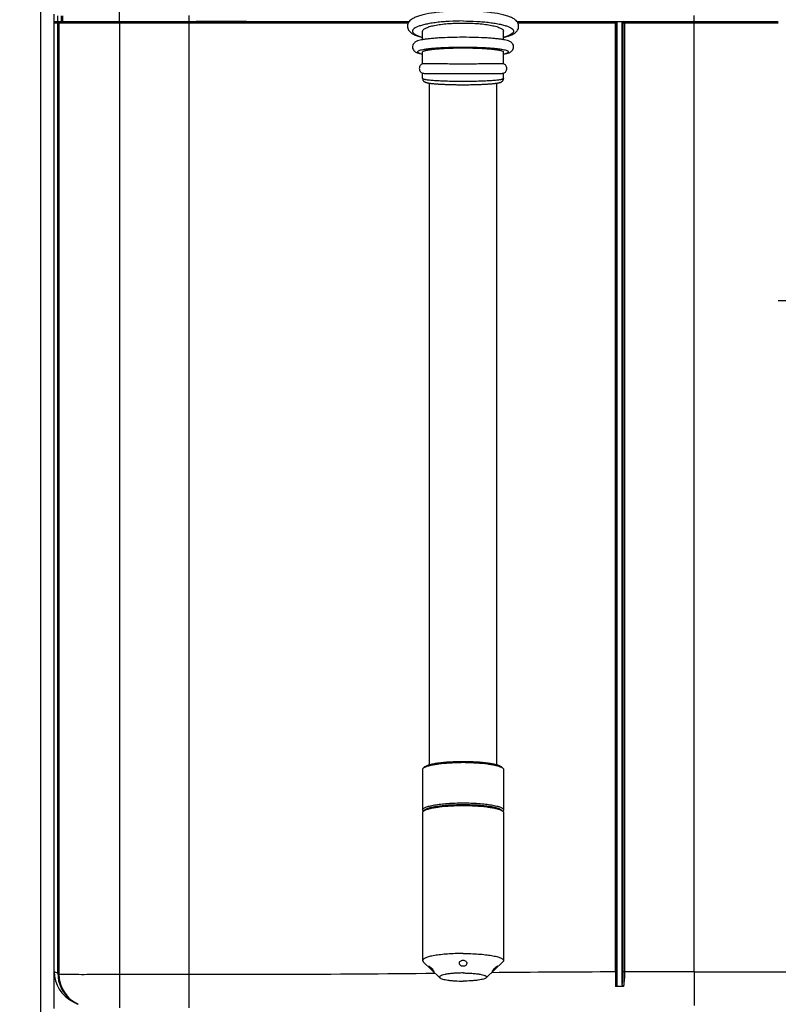
# Model space of a CAD drawing. Units: millimetres. Extents: x 0 to 420, y 0 to 297.
# Drawn here: x 88 to 106, y 167 to 191 of the extents above; entities that cross this region are included whole.
import ezdxf

# ---------------------------------------------------------------- set-up
doc = ezdxf.new("R2010")
doc.units = ezdxf.units.MM
doc.header["$LTSCALE"] = 23.1
doc.layers.get('0').update_dxf_attribs({"linetype": 'CONTINUOUS'})
doc.layers.add('ASSI', color=7, linetype='CONTINUOUS')
doc.styles.get("Standard").update_dxf_attribs({"font": 'txt', "width": 0.85})
doc.dimstyles.new('DIMSTYLE_5', dxfattribs={"dimtxt": 3.5, "dimasz": 3.5, "dimexe": 1, "dimexo": 0.5, "dimgap": 0.875, "dimtad": 1, "dimlfac": 6, "dimdsep": 46, "dimtxsty": 'STANDARD', "dimblk": '_FILLED', "dimblk1": '_FILLED', "dimblk2": '_FILLED', "dimcen": 0.09, "dimadec": 0, "dimazin": 0, "dimtp": 0.8, "dimtm": 0.8, "dimtfac": 1, "dimtofl": 0, "dimtmove": 0, "dimatfit": 3, "dimldrblk": '_FILLED', "dimfxl": 1, "dimtolj": 1, "dimarcsym": 0})

# ---------------------------------------------------------------- blocks, each defined once
blk = doc.blocks.new('_FILLED')
at = {"color": 0, "linetype": 'BYBLOCK'}
blk.add_solid([(0, 0), (-1, 0.1429), (-1, -0.1429)], dxfattribs=at)
blk = doc.blocks.new('*D7')
at = {"color": 2, "linetype": 'CONTINUOUS'}
for p, q in [((60.872, 281.379), (60.747, 281.379)), ((99.225, 281.379), (60.872, 281.379)), ((61.747, 281.379), (61.747, 216.614)), ((61.747, 151.848), (61.747, 216.614)), ((60.872, 151.848), (60.747, 151.848)), ((91.97, 151.848), (60.872, 151.848))]:
    blk.add_line(p, q, dxfattribs=at)
at = {"color": 2, "linetype": 'CONTINUOUS', "xscale": 3.5, "yscale": 3.5, "zscale": 3.5}
for p, rotation in [((61.747, 281.379), 90), ((61.747, 151.848), 270)]:
    blk.add_blockref('_FILLED', p, dxfattribs=dict(at, rotation=rotation))

msp = doc.modelspace()

# ---------------------------------------------------------------- linework, layer by layer
at = {"color": 7, "linetype": 'CONTINUOUS'}
for p, q in [((88.0371, 249.6816), (88.0371, 156.0983)), ((88.4538, 191.4166), (88.4538, 191.28)), ((88.3704, 167.7656), (88.3704, 191.2373)), ((88.398, 191.2701), (88.4538, 191.28)), ((88.4538, 191.28), (91.7037, 191.28)), ((99.8165, 191.2799), (102.2562, 191.2801)), ((102.2887, 191.2472), (102.2887, 167.4608)), ((102.4256, 167.4667), (102.4256, 191.2442)), ((104.2037, 191.28), (106.2854, 191.28)), ((97.4871, 190.8261), (97.4871, 191.0365)), ((99.4871, 190.8261), (99.4871, 191.0365)), ((97.4871, 190.2309), (97.4871, 190.5232)), ((99.4871, 190.2309), (99.4871, 190.5232)), ((97.4871, 189.8629), (97.4871, 189.9951)), ((99.4871, 189.8629), (99.4871, 189.9951)), ((97.6537, 172.8827), (97.6537, 189.7503)), ((98.4871, 189.7116), (98.5328, 189.7117)), ((99.3204, 172.8827), (99.3204, 189.7503)), ((97.5353, 172.8275), (97.5025, 172.7956)), ((99.4388, 172.8275), (99.4716, 172.7956)), ((97.5353, 171.7604), (97.5025, 171.7285)), ((97.5052, 171.7313), (97.5025, 171.7339)), ((99.4388, 171.7604), (99.4716, 171.7285)), ((99.469, 171.7313), (99.4716, 171.7339)), ((102.2887, 167.3908), (102.2604, 167.39)), ((88.8317, 167.0197), (88.9208, 166.9751)), ((88.9191, 166.976), (88.9302, 166.9703)), ((88.956, 166.9574), (88.9663, 166.9525)), ((88.9663, 166.9525), (88.9668, 166.9522))]:
    msp.add_line(p, q, dxfattribs=at)
at = {"color": 9, "linetype": 'CONTINUOUS'}
for p, q in [((89.9892, 191.28), (89.9892, 207.3031)), ((88.3704, 191.2373), (88.3704, 191.4593)), ((88.5438, 191.4166), (88.5438, 191.28)), ((88.5735, 191.4166), (88.5735, 191.28)), ((91.7037, 191.4265), (91.7037, 191.2702)), ((104.2037, 191.2706), (104.2037, 191.426)), ((91.7037, 191.2373), (88.3704, 191.2373)), ((88.5178, 191.2701), (88.398, 191.2701)), ((88.4606, 167.7205), (88.4606, 191.2373)), ((88.4881, 191.2701), (88.5438, 191.28)), ((88.4902, 191.2373), (88.4902, 167.7056)), ((88.5178, 191.2701), (88.5735, 191.28)), ((89.9892, 191.2701), (88.5178, 191.2701)), ((89.9892, 191.2701), (89.9892, 191.28)), ((91.7037, 191.2702), (89.9892, 191.2701)), ((89.9892, 191.2373), (89.9892, 191.2701)), ((89.9892, 191.2373), (89.9892, 166.8611)), ((97.1497, 191.27), (91.7037, 191.2708)), ((91.7037, 191.2373), (91.7038, 191.2702)), ((97.1301, 191.2371), (91.7037, 191.238)), ((91.7037, 191.2373), (91.7037, 166.8611)), ((102.2543, 191.2702), (99.8241, 191.2701)), ((102.258, 191.2374), (99.8438, 191.2373)), ((102.2543, 191.2702), (102.2562, 191.2801)), ((102.258, 191.2374), (102.2868, 191.2374)), ((102.258, 167.7537), (102.258, 191.2374)), ((102.4322, 191.265), (102.2831, 191.265)), ((102.2868, 191.2374), (102.2887, 191.2472)), ((102.2868, 167.7537), (102.2868, 191.2374)), ((102.443, 191.2346), (102.4256, 191.2441)), ((104.2037, 191.2341), (102.443, 191.2346)), ((102.443, 191.2346), (102.443, 167.7542)), ((102.4785, 191.2707), (102.4614, 191.2801)), ((102.4819, 191.2346), (102.4819, 167.7542)), ((106.2854, 191.2706), (104.2037, 191.2706)), ((104.2037, 191.2345), (104.2037, 191.2706)), ((106.2854, 191.2345), (104.2037, 191.2345)), ((104.2037, 167.7555), (104.2037, 191.2345)), ((106.2854, 184.375), (106.7938, 184.375)), ((88.3704, 167.7656), (88.4606, 167.7205)), ((88.3704, 166.8483), (88.3704, 167.7656)), ((88.4606, 167.7205), (88.4902, 167.7056)), ((89.9892, 167.6944), (91.7037, 167.6944)), ((93.7013, 167.6961), (94.0438, 167.697)), ((102.258, 167.7537), (102.2868, 167.7537)), ((104.2037, 167.7555), (102.443, 167.7542)), ((104.2037, 167.7555), (104.2036, 166.9222)), ((104.2037, 167.7555), (129.2978, 167.7542))]:
    msp.add_line(p, q, dxfattribs=at)
at = {"color": 7, "linetype": 'CONTINUOUS'}
for points in [[(102.2562, 191.2801), (102.2605, 191.2798), (102.2647, 191.279), (102.2689, 191.2775), (102.2729, 191.2755), (102.2766, 191.2729), (102.28, 191.2697)], [(102.2831, 191.265), (102.2843, 191.264), (102.2854, 191.2623), (102.2863, 191.2597), (102.2872, 191.2564), (102.288, 191.2522), (102.2887, 191.2472)], [(102.4256, 191.2442), (102.4258, 191.248), (102.4264, 191.2516), (102.4273, 191.2551), (102.4286, 191.2585), (102.4302, 191.2618), (102.4322, 191.265)], [(102.4321, 191.265), (102.4357, 191.2694), (102.4399, 191.2731), (102.4448, 191.2761), (102.45, 191.2783), (102.4556, 191.2797), (102.4614, 191.2801)], [(97.4871, 189.863), (97.4875, 189.8546), (97.489, 189.8446), (97.4917, 189.8347), (97.4955, 189.8253), (97.5001, 189.8166), (97.5056, 189.8086), (97.5116, 189.8014), (97.5179, 189.7952), (97.5242, 189.7901), (97.5303, 189.7857), (97.5364, 189.782), (97.5422, 189.7789), (97.5477, 189.7762), (97.5533, 189.7738), (97.5588, 189.7716), (97.5643, 189.7696), (97.57, 189.7678), (97.5759, 189.766), (97.5819, 189.7643), (97.5882, 189.7627), (97.5948, 189.7611), (97.6017, 189.7596), (97.6089, 189.7581), (97.6165, 189.7566), (97.6245, 189.7551), (97.6328, 189.7536), (97.6417, 189.7522), (97.6509, 189.7507)], [(99.3137, 189.7493), (99.3234, 189.7507), (99.3326, 189.7522), (99.3414, 189.7536), (99.3498, 189.7551), (99.3578, 189.7566), (99.3653, 189.7581), (99.3726, 189.7596), (99.3794, 189.7611), (99.386, 189.7627), (99.3923, 189.7644), (99.3983, 189.766), (99.4042, 189.7678), (99.4099, 189.7697), (99.4154, 189.7716), (99.4209, 189.7738), (99.4265, 189.7762), (99.432, 189.7789), (99.4378, 189.782), (99.4438, 189.7857), (99.45, 189.7901), (99.4562, 189.7953), (99.4625, 189.8014), (99.4686, 189.8086), (99.474, 189.8166), (99.4787, 189.8253), (99.4825, 189.8348), (99.4851, 189.8446), (99.4867, 189.8546), (99.4871, 189.863)], [(97.6509, 189.7507), (97.6606, 189.7493), (97.6707, 189.7479), (97.6813, 189.7465), (97.6924, 189.7451), (97.7039, 189.7437), (97.716, 189.7423), (97.7285, 189.741), (97.7415, 189.7396), (97.755, 189.7383), (97.769, 189.737), (97.7836, 189.7357), (97.7986, 189.7344), (97.8142, 189.7332), (97.8303, 189.732), (97.8469, 189.7308), (97.864, 189.7296), (97.8816, 189.7284), (97.8998, 189.7273), (97.9185, 189.7262), (97.9376, 189.7251), (97.9573, 189.724), (97.9775, 189.723), (97.9982, 189.722), (98.0193, 189.7211), (98.041, 189.7202), (98.0631, 189.7193), (98.0856, 189.7185), (98.1087, 189.7177), (98.1321, 189.7169), (98.156, 189.7162), (98.1803, 189.7155), (98.205, 189.7149), (98.23, 189.7144), (98.2555, 189.7138), (98.2812, 189.7134), (98.3074, 189.713), (98.3338, 189.7126), (98.3605, 189.7123), (98.3875, 189.712), (98.4147, 189.7119), (98.4422, 189.7117), (98.4871, 189.7116)], [(98.5328, 189.7117), (98.5602, 189.7119), (98.5874, 189.7121), (98.6144, 189.7123), (98.6411, 189.7126), (98.6675, 189.713), (98.6936, 189.7134), (98.7194, 189.7139), (98.7448, 189.7144), (98.7698, 189.7149), (98.7945, 189.7156), (98.8188, 189.7162), (98.8426, 189.7169), (98.866, 189.7177), (98.889, 189.7185), (98.9116, 189.7193), (98.9337, 189.7202), (98.9553, 189.7211), (98.9764, 189.7221), (98.9971, 189.723), (99.0172, 189.7241), (99.0369, 189.7251), (99.0561, 189.7262), (99.0747, 189.7273), (99.0929, 189.7284), (99.1105, 189.7296), (99.1276, 189.7308), (99.1442, 189.732), (99.1602, 189.7332), (99.1758, 189.7345), (99.1908, 189.7357), (99.2054, 189.737), (99.2194, 189.7383), (99.2329, 189.7397), (99.2459, 189.741), (99.2584, 189.7423), (99.2704, 189.7437), (99.2819, 189.7451), (99.293, 189.7465), (99.3036, 189.7479), (99.3137, 189.7493)], [(88.9302, 166.9703), (88.9411, 166.9648), (88.956, 166.9574)]]:
    msp.add_lwpolyline(points, dxfattribs=at)
for centre, radius, start, end in [((98.4871, 167.1591), 5.7787, 90.00012, 90.4803), ((98.4871, 167.1638), 5.7741, 89.51912, 89.99985), ((97.616, 171.6738), 0.1183, 126.94229, 127.98482), ((99.3582, 171.6739), 0.1183, 52.00924, 53.06022), ((102.3906, 163.2514), 4.1406, 89.09599, 91.40947)]:
    msp.add_arc(centre, radius, start, end, dxfattribs=at)
at = {"color": 9, "linetype": 'CONTINUOUS'}
for centre, radius, start, end in [((89.2932, 167.7199), 0.8326, 179.95263, 232.49408), ((89.323, 167.705), 0.8327, 179.95442, 244.64074), ((91.9675, 1041.101), 873.4066, 269.9826967, 270.1137368), ((92.4473, 693.4828), 525.7882, 270.173974, 270.582959), ((103.8475, -337.4181), 505.1743, 90.18027, 90.528183), ((128.6453, 167.7438), 26.3873, 179.97856, 180.76831), ((123.3016, 167.7484), 21.0148, 179.9857, 180.78408), ((89.2952, 167.7228), 0.8361, 232.50579, 239.97788), ((89.2924, 167.7181), 0.8307, 239.98232, 243.36551)]:
    msp.add_arc(centre, radius, start, end, dxfattribs=at)
at = {"color": 7, "linetype": 'CONTINUOUS'}
for centre, major_axis, ratio, start_param, end_param in [((88.4038, 191.2373), (0.0334, 0), 0.9993908, 1.7453293, 3.1415927), ((89.2042, 167.7651), (0.746, -0.3729), 0.9992388, -2.6783714, -1.5707327)]:
    msp.add_ellipse(centre, major_axis=major_axis, ratio=ratio, start_param=start_param, end_param=end_param, dxfattribs=at)
at = {"color": 9, "linetype": 'CONTINUOUS'}
for points in [[(88.4606, 191.2373), (88.4606, 191.2516), (88.474, 191.2677), (88.4881, 191.2701)], [(88.4902, 191.2373), (88.4902, 191.2516), (88.5037, 191.2677), (88.5178, 191.2701)], [(102.2868, 191.2374), (102.2867, 191.2528), (102.2697, 191.2698), (102.2543, 191.2702)], [(102.4785, 191.2707), (102.4616, 191.2701), (102.4439, 191.2515), (102.443, 191.2346)], [(104.2037, 191.2702), (103.6287, 191.2682), (103.0536, 191.2702), (102.4785, 191.2707)], [(102.443, 167.7542), (102.443, 167.6582), (102.4375, 167.562), (102.4256, 167.4667)]]:
    msp.add_open_spline(points, degree=3, dxfattribs=at)
at = {"color": 7, "linetype": 'CONTINUOUS'}
for points, knots in [([(91.7037, 191.28), (92.1776, 191.2815), (93.9956, 191.2787), (95.8136, 191.2797), (97.1578, 191.2798)], [0, 0, 0, 0, 0.2606405, 1, 1, 1, 1]), ([(97.4871, 190.5232), (97.4871, 190.5268), (97.4928, 190.5356), (97.5086, 190.5442), (97.5327, 190.5535), (97.5659, 190.5623), (97.6078, 190.5709), (97.6799, 190.5827), (97.7887, 190.5953), (97.9384, 190.6072), (98.1092, 190.616), (98.2944, 190.6215), (98.422, 190.6227), (98.4871, 190.6227)], [0, 0, 0, 0, 0.0107114, 0.0277826, 0.0530432, 0.0868303, 0.1290458, 0.1794031, 0.3027598, 0.4524876, 0.6229985, 0.8078348, 1, 1, 1, 1]), ([(98.4871, 190.6227), (98.5521, 190.6227), (98.6797, 190.6215), (98.865, 190.616), (99.0357, 190.6072), (99.1854, 190.5953), (99.2942, 190.5827), (99.3664, 190.5709), (99.4083, 190.5623), (99.4414, 190.5535), (99.4656, 190.5442), (99.4813, 190.5356), (99.4871, 190.5268), (99.4871, 190.5232)], [0, 0, 0, 0, 0.1921651, 0.3770015, 0.5475124, 0.6972402, 0.8205969, 0.8709542, 0.9131697, 0.9469567, 0.9722174, 0.9892886, 1, 1, 1, 1]), ([(97.4871, 172.7655), (97.4871, 172.7707), (97.4904, 172.7823), (97.498, 172.7912), (97.5025, 172.7956)], [0, 0, 0, 0, 0.4517988, 1, 1, 1, 1]), ([(97.5025, 172.7956), (97.5048, 172.7979), (97.5161, 172.8077), (97.5291, 172.8153), (97.5396, 172.8206)], [0, 0, 0, 0, 0.2144703, 1, 1, 1, 1]), ([(97.5353, 172.8275), (97.5409, 172.8329), (97.555, 172.8433), (97.5928, 172.8632), (97.6576, 172.8854), (97.7538, 172.9082), (97.8721, 172.9279), (98.0088, 172.9441), (98.2157, 172.9604), (98.3769, 172.9649), (98.4871, 172.9649)], [0, 0, 0, 0, 0.0238748, 0.0536976, 0.1319677, 0.2344959, 0.3589739, 0.5020634, 0.6597111, 1, 1, 1, 1]), ([(97.5396, 172.8206), (97.5582, 172.8301), (97.6033, 172.8474), (97.6812, 172.8686), (97.777, 172.8878), (97.9336, 172.911), (98.156, 172.9307), (98.3412, 172.9368), (98.4386, 172.9377)], [0, 0, 0, 0, 0.0690124, 0.1580477, 0.2658344, 0.3903616, 0.679097, 1, 1, 1, 1]), ([(98.4871, 172.9649), (98.5972, 172.9649), (98.7585, 172.9604), (98.9654, 172.9441), (99.1021, 172.9279), (99.2203, 172.9082), (99.3165, 172.8854), (99.3813, 172.8632), (99.4192, 172.8433), (99.4333, 172.8329), (99.4388, 172.8275)], [0, 0, 0, 0, 0.3402891, 0.4979367, 0.6410262, 0.7655041, 0.8680322, 0.9463024, 0.9761252, 1, 1, 1, 1]), ([(98.5355, 172.9377), (98.633, 172.9368), (98.8182, 172.9307), (99.0405, 172.911), (99.1972, 172.8877), (99.2929, 172.8686), (99.3709, 172.8474), (99.4159, 172.8301), (99.4346, 172.8206)], [0, 0, 0, 0, 0.3209173, 0.6096596, 0.7341862, 0.8419692, 0.9309975, 1, 1, 1, 1]), ([(99.4346, 172.8206), (99.4384, 172.8186), (99.4515, 172.8115), (99.464, 172.803), (99.4716, 172.7956)], [0, 0, 0, 0, 0.2871415, 1, 1, 1, 1]), ([(99.4716, 172.7956), (99.4762, 172.7912), (99.4838, 172.7823), (99.4871, 172.7707), (99.4871, 172.7655)], [0, 0, 0, 0, 0.5482009, 1, 1, 1, 1]), ([(97.4871, 171.764), (97.4871, 171.7699), (97.4914, 171.7831), (97.5075, 171.7999), (97.532, 171.816), (97.5654, 171.8316), (97.6075, 171.8466), (97.6579, 171.8609), (97.7163, 171.8743), (97.8081, 171.8916), (97.9382, 171.9094), (98.109, 171.9248), (98.2944, 171.9343), (98.422, 171.9364), (98.4871, 171.9364)], [0, 0, 0, 0, 0.0169065, 0.0381506, 0.066006, 0.1013196, 0.1442952, 0.1948138, 0.2525683, 0.3171255, 0.4644022, 0.6314794, 0.8122393, 1, 1, 1, 1]), ([(97.5353, 171.7603), (97.5409, 171.7657), (97.555, 171.7761), (97.5928, 171.7961), (97.6576, 171.8183), (97.7538, 171.841), (97.872, 171.8608), (98.0088, 171.877), (98.2157, 171.8933), (98.3769, 171.8978), (98.4871, 171.8978)], [0, 0, 0, 0, 0.0238711, 0.053689, 0.1319525, 0.2344767, 0.3589536, 0.5020452, 0.6596978, 1, 1, 1, 1]), ([(97.5387, 171.753), (97.5582, 171.7631), (97.6054, 171.7811), (97.6876, 171.803), (97.789, 171.8227), (97.9549, 171.8464), (98.1895, 171.8657), (98.3847, 171.8707), (98.4871, 171.8707)], [0, 0, 0, 0, 0.0683215, 0.1572711, 0.26544, 0.3906097, 0.6803727, 1, 1, 1, 1]), ([(98.4871, 171.9364), (98.5521, 171.9364), (98.6798, 171.9343), (98.8651, 171.9248), (99.036, 171.9094), (99.1661, 171.8916), (99.2579, 171.8743), (99.3162, 171.8609), (99.3667, 171.8466), (99.4087, 171.8316), (99.4421, 171.816), (99.4667, 171.7999), (99.4827, 171.7831), (99.4871, 171.7699), (99.4871, 171.764)], [0, 0, 0, 0, 0.1877607, 0.3685206, 0.5355978, 0.6828745, 0.7474317, 0.8051862, 0.8557048, 0.8986804, 0.933994, 0.9618494, 0.9830935, 1, 1, 1, 1]), ([(98.4871, 171.8978), (98.5972, 171.8978), (98.7585, 171.8933), (98.9654, 171.877), (99.1021, 171.8608), (99.2203, 171.841), (99.3165, 171.8183), (99.3813, 171.7961), (99.4192, 171.7761), (99.4333, 171.7657), (99.4388, 171.7603)], [0, 0, 0, 0, 0.3403025, 0.497955, 0.6410466, 0.7655234, 0.8680475, 0.946311, 0.976129, 1, 1, 1, 1]), ([(98.4871, 171.8707), (98.5894, 171.8707), (98.7846, 171.8657), (99.0193, 171.8464), (99.1851, 171.8227), (99.2865, 171.803), (99.3687, 171.7811), (99.416, 171.7631), (99.4354, 171.753)], [0, 0, 0, 0, 0.3196276, 0.6093907, 0.7345605, 0.8427292, 0.9316787, 1, 1, 1, 1]), ([(97.5025, 171.7339), (97.498, 171.7383), (97.4904, 171.7472), (97.4871, 171.7588), (97.4871, 171.764)], [0, 0, 0, 0, 0.5482011, 1, 1, 1, 1]), ([(97.4871, 171.6984), (97.4871, 171.7036), (97.4904, 171.7151), (97.498, 171.7241), (97.5025, 171.7285)], [0, 0, 0, 0, 0.4518268, 1, 1, 1, 1]), ([(97.5025, 171.7285), (97.5048, 171.7307), (97.5158, 171.7403), (97.5285, 171.7478), (97.5387, 171.753)], [0, 0, 0, 0, 0.2150729, 1, 1, 1, 1]), ([(99.4354, 171.753), (99.4392, 171.7511), (99.4519, 171.7441), (99.4642, 171.7358), (99.4716, 171.7285)], [0, 0, 0, 0, 0.2865545, 1, 1, 1, 1]), ([(99.4871, 171.764), (99.4871, 171.7588), (99.4838, 171.7472), (99.4762, 171.7383), (99.4716, 171.7339)], [0, 0, 0, 0, 0.451799, 1, 1, 1, 1]), ([(99.4716, 171.7285), (99.4762, 171.7241), (99.4838, 171.7151), (99.4871, 171.7036), (99.4871, 171.6984)], [0, 0, 0, 0, 0.5481733, 1, 1, 1, 1]), ([(102.2887, 167.4608), (102.2887, 167.4483), (102.2937, 167.433), (102.288, 167.4065), (102.2746, 167.4093), (102.2696, 167.4115)], [0, 0, 0, 0, 0.5547572, 0.7585969, 1, 1, 1, 1])]:
    msp.add_open_spline(points, degree=3, knots=knots, dxfattribs=at)
at = {"color": 9, "linetype": 'CONTINUOUS'}
for points, knots in [([(102.2581, 191.2374), (102.2576, 191.2444), (102.2563, 191.2544), (102.2573, 191.2675), (102.2543, 191.2702)], [0, 0, 0, 0, 0.6294977, 1, 1, 1, 1]), ([(102.4819, 191.2346), (102.4823, 191.2423), (102.4814, 191.2544), (102.4796, 191.2664), (102.4785, 191.2707)], [0, 0, 0, 0, 0.6312913, 1, 1, 1, 1]), ([(98.4871, 190.6353), (98.3922, 190.6353), (98.2085, 190.633), (97.9847, 190.6244), (97.8193, 190.6138), (97.7102, 190.6047), (97.6137, 190.5944), (97.5316, 190.583), (97.4648, 190.5708), (97.4148, 190.558), (97.3835, 190.5463), (97.3682, 190.5357), (97.3622, 190.5282), (97.3618, 190.5196), (97.3672, 190.5119), (97.3766, 190.505), (97.3902, 190.4981), (97.4083, 190.4914), (97.4407, 190.4817), (97.4676, 190.4759), (97.4869, 190.4721)], [0, 0, 0, 0, 0.2220378, 0.4297655, 0.5240444, 0.6098767, 0.6859029, 0.750941, 0.8040238, 0.8444644, 0.8720347, 0.8812621, 0.8880111, 0.8935974, 0.9001014, 0.9089731, 0.9207932, 0.9357757, 0.9539835, 1, 1, 1, 1]), ([(99.4873, 190.4721), (99.5066, 190.4759), (99.5334, 190.4817), (99.5659, 190.4914), (99.5839, 190.4981), (99.5976, 190.505), (99.607, 190.5119), (99.6124, 190.5196), (99.612, 190.5282), (99.606, 190.5357), (99.5906, 190.5463), (99.5594, 190.558), (99.5093, 190.5708), (99.4426, 190.583), (99.3604, 190.5944), (99.264, 190.6047), (99.1549, 190.6138), (98.9894, 190.6244), (98.7656, 190.633), (98.582, 190.6353), (98.4871, 190.6353)], [0, 0, 0, 0, 0.0460165, 0.0642243, 0.0792068, 0.0910269, 0.0998986, 0.1064026, 0.1119889, 0.1187379, 0.1279653, 0.1555356, 0.1959762, 0.249059, 0.3140971, 0.3901233, 0.4759556, 0.5702345, 0.7779622, 1, 1, 1, 1]), ([(98.4871, 189.79), (98.4221, 189.79), (98.2945, 189.7909), (98.1094, 189.7949), (97.9387, 189.8014), (97.789, 189.8101), (97.6661, 189.8206), (97.5826, 189.8311), (97.533, 189.8406), (97.5088, 189.8476), (97.4938, 189.8533), (97.4871, 189.8601), (97.4871, 189.8629)], [0, 0, 0, 0, 0.1932803, 0.3792255, 0.5507245, 0.7012298, 0.8250241, 0.9174963, 0.9509475, 0.9755668, 0.9914708, 1, 1, 1, 1]), ([(99.4871, 189.8629), (99.4871, 189.8601), (99.4803, 189.8533), (99.4653, 189.8476), (99.4411, 189.8406), (99.3915, 189.8311), (99.3081, 189.8206), (99.1852, 189.8101), (99.0355, 189.8014), (98.8648, 189.7949), (98.6796, 189.7909), (98.5521, 189.79), (98.4871, 189.79)], [0, 0, 0, 0, 0.0085293, 0.0244331, 0.0490526, 0.0825033, 0.174975, 0.2987688, 0.4492739, 0.620773, 0.8067187, 1, 1, 1, 1]), ([(88.4902, 167.7056), (88.5131, 167.6966), (88.6346, 167.7009), (88.9286, 167.6918), (89.4064, 167.6965), (89.7877, 167.6944), (89.9892, 167.6944)], [0, 0, 0, 0, 0.0492854, 0.2355151, 0.5968604, 1, 1, 1, 1]), ([(102.4819, 167.7542), (102.4819, 167.662), (102.4758, 167.5405), (102.4603, 167.4202), (102.4559, 167.3915)], [0, 0, 0, 0, 0.7604838, 1, 1, 1, 1])]:
    msp.add_open_spline(points, degree=3, knots=knots, dxfattribs=at)
at = {"color": 7, "linetype": 'CONTINUOUS'}
for points in [[(102.4614, 191.2801), (103.0422, 191.2796), (103.623, 191.2775), (104.2037, 191.2795)], [(102.4559, 167.3915), (102.4289, 167.3919), (102.4256, 167.4397), (102.4256, 167.4667)]]:
    msp.add_open_spline(points, degree=3, dxfattribs=at)
at = {"layer": 'ASSI', "color": 7, "linetype": 'CONTINUOUS'}
for p, q in [((97.4871, 172.7655), (97.4871, 171.764)), ((99.4871, 172.7655), (99.4871, 171.764)), ((97.4871, 171.6984), (97.4871, 168.0373)), ((99.4871, 171.6984), (99.4871, 168.0373)), ((97.5025, 168.0072), (97.9127, 167.6093)), ((99.4716, 168.0072), (99.0614, 167.6093))]:
    msp.add_line(p, q, dxfattribs=at)
for points, knots in [([(98.4871, 191.5364), (98.3644, 191.5364), (98.1283, 191.5297), (97.7978, 191.4997), (97.5521, 191.4583), (97.388, 191.4135), (97.2898, 191.3765), (97.2057, 191.3304), (97.1483, 191.2751), (97.119, 191.2164), (97.1095, 191.1642), (97.1161, 191.1113), (97.1427, 191.0506), (97.1985, 190.9931), (97.2815, 190.9457), (97.3783, 190.9081), (97.4489, 190.8882), (97.487, 190.8788)], [0, 0, 0, 0, 0.1830345, 0.3519201, 0.4946911, 0.5539775, 0.6053382, 0.6509713, 0.6963747, 0.7213678, 0.7477923, 0.7743582, 0.7996791, 0.8454415, 0.8907672, 0.9414727, 1, 1, 1, 1]), ([(99.4872, 190.8788), (99.5253, 190.8883), (99.5958, 190.9081), (99.6926, 190.9457), (99.7756, 190.9931), (99.8314, 191.0506), (99.8581, 191.1112), (99.8647, 191.1642), (99.8551, 191.2164), (99.8259, 191.2751), (99.7685, 191.3304), (99.6844, 191.3765), (99.5861, 191.4135), (99.4221, 191.4583), (99.1763, 191.4997), (98.8458, 191.5297), (98.6098, 191.5364), (98.4871, 191.5364)], [0, 0, 0, 0, 0.0585231, 0.1092261, 0.1545493, 0.2003024, 0.2256172, 0.2522043, 0.278617, 0.3036018, 0.3490194, 0.3946545, 0.4460171, 0.5053065, 0.6480793, 0.8169655, 1, 1, 1, 1]), ([(97.4871, 191.0365), (97.4871, 191.0433), (97.4911, 191.0582), (97.507, 191.0782), (97.5317, 191.0972), (97.5652, 191.1155), (97.6073, 191.1331), (97.6791, 191.1569), (97.788, 191.1825), (97.938, 191.2067), (98.1089, 191.2247), (98.2943, 191.2358), (98.422, 191.2383), (98.4871, 191.2383)], [0, 0, 0, 0, 0.019375, 0.0425109, 0.0716479, 0.107766, 0.1511729, 0.20183, 0.3237017, 0.4698832, 0.6353865, 0.8142646, 1, 1, 1, 1]), ([(98.4871, 191.2383), (98.5521, 191.2383), (98.6798, 191.2358), (98.8652, 191.2247), (99.0362, 191.2067), (99.1862, 191.1825), (99.295, 191.1569), (99.3669, 191.1331), (99.409, 191.1155), (99.4425, 191.0972), (99.4671, 191.0782), (99.483, 191.0582), (99.4871, 191.0433), (99.4871, 191.0365)], [0, 0, 0, 0, 0.1857354, 0.3646135, 0.5301168, 0.6762983, 0.79817, 0.8488271, 0.8922339, 0.9283521, 0.9574891, 0.980625, 1, 1, 1, 1]), ([(98.4871, 190.8847), (98.3837, 190.8847), (98.1845, 190.882), (97.9426, 190.8719), (97.7656, 190.8595), (97.6508, 190.8489), (97.5504, 190.8367), (97.465, 190.8229), (97.3927, 190.8066), (97.3251, 190.7839), (97.2697, 190.7448), (97.2386, 190.6869), (97.2341, 190.6279), (97.254, 190.5751), (97.2933, 190.5312), (97.3481, 190.5026), (97.4156, 190.4831), (97.4619, 190.4738), (97.4869, 190.4694)], [0, 0, 0, 0, 0.1853424, 0.3571706, 0.4341434, 0.5034019, 0.5639981, 0.6154839, 0.6584669, 0.6965849, 0.7432146, 0.7757535, 0.8115312, 0.8456879, 0.8740142, 0.9154289, 0.9543745, 1, 1, 1, 1]), ([(99.4872, 190.4694), (99.5122, 190.4738), (99.5585, 190.4831), (99.6261, 190.5026), (99.6808, 190.5312), (99.72, 190.5751), (99.74, 190.6278), (99.7356, 190.6868), (99.71, 190.7343), (99.6769, 190.7646), (99.6355, 190.7883), (99.5814, 190.8067), (99.5092, 190.8229), (99.4238, 190.8367), (99.3234, 190.8489), (99.2085, 190.8595), (99.0316, 190.8719), (98.7896, 190.882), (98.5904, 190.8847), (98.4871, 190.8847)], [0, 0, 0, 0, 0.0456144, 0.0845487, 0.1259456, 0.1542357, 0.1883585, 0.2241259, 0.2566603, 0.2827117, 0.3036132, 0.3417146, 0.3846823, 0.4361523, 0.496733, 0.5659766, 0.6429314, 0.8147108, 1, 1, 1, 1]), ([(97.4873, 190.231), (97.4637, 190.2227), (97.4201, 190.1903), (97.3954, 190.113), (97.4201, 190.0357), (97.4637, 190.0033), (97.4873, 189.995)], [0, 0, 0, 0, 0.2471947, 0.4999866, 0.7528074, 1, 1, 1, 1]), ([(98.4871, 190.2238), (98.422, 190.2238), (98.2945, 190.2239), (98.1093, 190.2243), (97.9628, 190.2248), (97.8547, 190.2254), (97.7822, 190.2259), (97.7165, 190.2264), (97.6582, 190.2269), (97.608, 190.2275), (97.5661, 190.2281), (97.5368, 190.2287), (97.5178, 190.2291), (97.507, 190.2294), (97.4988, 190.2299), (97.4923, 190.2299), (97.4896, 190.2307), (97.4871, 190.2304), (97.4871, 190.2309)], [0, 0, 0, 0, 0.1950939, 0.3826777, 0.5555555, 0.6343691, 0.7070711, 0.7729677, 0.8314163, 0.88186, 0.9238098, 0.9568651, 0.9699549, 0.9807117, 0.9891062, 0.9951202, 0.9987466, 1, 1, 1, 1]), ([(99.4871, 190.2309), (99.4871, 190.2304), (99.4846, 190.2307), (99.4818, 190.2299), (99.4753, 190.2299), (99.4671, 190.2294), (99.4563, 190.2291), (99.4374, 190.2287), (99.408, 190.2281), (99.3662, 190.2275), (99.3159, 190.2269), (99.2576, 190.2264), (99.1919, 190.2259), (99.1195, 190.2254), (99.0113, 190.2248), (98.8649, 190.2243), (98.6797, 190.2239), (98.5521, 190.2238), (98.4871, 190.2238)], [0, 0, 0, 0, 0.0012534, 0.0048798, 0.0108938, 0.0192883, 0.0300451, 0.0431349, 0.0761902, 0.11814, 0.1685837, 0.2270323, 0.2929289, 0.3656309, 0.4444445, 0.6173224, 0.8049062, 1, 1, 1, 1]), ([(99.4868, 189.995), (99.5104, 190.0033), (99.554, 190.0357), (99.5787, 190.113), (99.554, 190.1903), (99.5104, 190.2227), (99.4869, 190.231)], [0, 0, 0, 0, 0.2471742, 0.4999655, 0.752787, 1, 1, 1, 1]), ([(97.4873, 189.995), (97.4895, 189.9942), (97.4974, 189.9943), (97.5133, 189.9931), (97.5386, 189.9927), (97.5726, 189.9919), (97.6153, 189.9913), (97.688, 189.9904), (97.7966, 189.9894), (97.9453, 189.9885), (98.1143, 189.9878), (98.2971, 189.9874), (98.423, 189.9873), (98.4871, 189.9873)], [0, 0, 0, 0, 0.0068977, 0.0230598, 0.0483533, 0.0825431, 0.125318, 0.1762729, 0.3007582, 0.4513498, 0.6224371, 0.8076203, 1, 1, 1, 1]), ([(98.4871, 189.9873), (98.5512, 189.9873), (98.677, 189.9874), (98.8599, 189.9878), (99.0288, 189.9885), (99.1775, 189.9894), (99.2862, 189.9904), (99.3589, 189.9913), (99.4015, 189.9919), (99.4355, 189.9927), (99.4608, 189.9931), (99.4768, 189.9943), (99.4846, 189.9942), (99.4868, 189.995)], [0, 0, 0, 0, 0.1923802, 0.3775639, 0.5486518, 0.6992436, 0.8237288, 0.8746837, 0.9174584, 0.9516479, 0.9769411, 0.9931028, 1, 1, 1, 1]), ([(98.4871, 168.2097), (98.422, 168.2097), (98.2944, 168.2076), (98.109, 168.1981), (97.9382, 168.1827), (97.8081, 168.1649), (97.7163, 168.1476), (97.6579, 168.1342), (97.6075, 168.1199), (97.5654, 168.1049), (97.532, 168.0893), (97.5075, 168.0732), (97.4914, 168.0564), (97.4871, 168.0432), (97.4871, 168.0373)], [0, 0, 0, 0, 0.1877685, 0.3685275, 0.5356033, 0.682879, 0.747434, 0.8051889, 0.855707, 0.8986805, 0.9339955, 0.9618495, 0.983093, 1, 1, 1, 1]), ([(98.4871, 168.2097), (98.5521, 168.2097), (98.6798, 168.2076), (98.8651, 168.1981), (99.036, 168.1827), (99.1661, 168.1649), (99.2579, 168.1476), (99.3162, 168.1342), (99.3667, 168.1199), (99.4087, 168.1049), (99.4421, 168.0893), (99.4667, 168.0732), (99.4827, 168.0564), (99.4871, 168.0432), (99.4871, 168.0373)], [0, 0, 0, 0, 0.1877685, 0.3685275, 0.5356033, 0.682879, 0.747434, 0.8051889, 0.855707, 0.8986805, 0.9339955, 0.9618495, 0.983093, 1, 1, 1, 1]), ([(97.4871, 168.0373), (97.4871, 168.0321), (97.4904, 168.0205), (97.498, 168.0116), (97.5025, 168.0072)], [0, 0, 0, 0, 0.451826, 1, 1, 1, 1]), ([(98.3954, 167.9707), (98.3954, 167.9805), (98.4005, 168.0008), (98.4217, 168.0249), (98.452, 168.0402), (98.4752, 168.0436), (98.4871, 168.0436)], [0, 0, 0, 0, 0.2261718, 0.464986, 0.7248764, 1, 1, 1, 1]), ([(98.4871, 167.8936), (98.4752, 167.8936), (98.4517, 167.8975), (98.4215, 167.9146), (98.4007, 167.94), (98.3954, 167.9608), (98.3954, 167.9707)], [0, 0, 0, 0, 0.2704148, 0.5306552, 0.7736538, 1, 1, 1, 1]), ([(98.4871, 168.0436), (98.4989, 168.0436), (98.5221, 168.0402), (98.5524, 168.0249), (98.5736, 168.0008), (98.5787, 167.9805), (98.5787, 167.9707)], [0, 0, 0, 0, 0.2751227, 0.5350148, 0.7738299, 1, 1, 1, 1]), ([(98.5787, 167.9707), (98.5787, 167.9608), (98.5734, 167.94), (98.5526, 167.9146), (98.5224, 167.8975), (98.4989, 167.8936), (98.4871, 167.8936)], [0, 0, 0, 0, 0.2263434, 0.4693402, 0.729581, 1, 1, 1, 1]), ([(99.4871, 168.0373), (99.4871, 168.0321), (99.4838, 168.0205), (99.4762, 168.0116), (99.4716, 168.0072)], [0, 0, 0, 0, 0.451826, 1, 1, 1, 1]), ([(97.635, 167.8867), (97.6338, 167.8885), (97.632, 167.8914), (97.6306, 167.8947), (97.6306, 167.896)], [0, 0, 0, 0, 0.6215416, 1, 1, 1, 1]), ([(97.6311, 167.8975), (97.6319, 167.8982), (97.6357, 167.8979), (97.6384, 167.8966), (97.6403, 167.8957)], [0, 0, 0, 0, 0.3378103, 1, 1, 1, 1]), ([(97.7499, 167.7713), (97.7409, 167.7781), (97.7211, 167.7967), (97.69, 167.8265), (97.6599, 167.8572), (97.6414, 167.8774), (97.635, 167.8867)], [0, 0, 0, 0, 0.2069515, 0.4991863, 0.79172, 1, 1, 1, 1]), ([(97.6403, 167.8957), (97.6445, 167.8937), (97.654, 167.8878), (97.676, 167.8714), (97.705, 167.8448), (97.7345, 167.8113), (97.7512, 167.7882), (97.7567, 167.7777)], [0, 0, 0, 0, 0.0840158, 0.2000042, 0.4915465, 0.7878097, 1, 1, 1, 1]), ([(97.7598, 167.7669), (97.759, 167.7661), (97.7544, 167.7678), (97.7519, 167.7698), (97.7499, 167.7713)], [0, 0, 0, 0, 0.3036098, 1, 1, 1, 1]), ([(97.7567, 167.7777), (97.7577, 167.7759), (97.7591, 167.7729), (97.7602, 167.7696), (97.7602, 167.7683)], [0, 0, 0, 0, 0.6196265, 1, 1, 1, 1]), ([(98.4871, 167.7275), (98.4449, 167.7275), (98.3626, 167.7259), (98.2441, 167.7192), (98.137, 167.7083), (98.0464, 167.6939), (97.9833, 167.6787), (97.9448, 167.6645), (97.9247, 167.6543), (97.9109, 167.6438), (97.9031, 167.632), (97.9041, 167.6189), (97.9095, 167.6124), (97.9127, 167.6093)], [0, 0, 0, 0, 0.2018251, 0.3943426, 0.5687878, 0.7173234, 0.8336717, 0.8784787, 0.9141383, 0.9411049, 0.9611328, 0.9786966, 1, 1, 1, 1]), ([(98.4871, 167.7275), (98.5292, 167.7275), (98.6115, 167.7259), (98.7301, 167.7192), (98.8372, 167.7083), (98.9278, 167.6939), (98.9908, 167.6787), (99.0294, 167.6645), (99.0495, 167.6543), (99.0633, 167.6438), (99.0711, 167.632), (99.07, 167.6189), (99.0646, 167.6124), (99.0614, 167.6093)], [0, 0, 0, 0, 0.2018251, 0.3943426, 0.5687878, 0.7173234, 0.8336717, 0.8784787, 0.9141383, 0.9411049, 0.9611328, 0.9786966, 1, 1, 1, 1]), ([(99.2139, 167.7683), (99.2139, 167.7695), (99.215, 167.7728), (99.2164, 167.7758), (99.2174, 167.7777)], [0, 0, 0, 0, 0.3806068, 1, 1, 1, 1]), ([(99.2243, 167.7714), (99.2222, 167.7698), (99.2197, 167.7678), (99.2152, 167.7661), (99.2144, 167.7669)], [0, 0, 0, 0, 0.6965783, 1, 1, 1, 1]), ([(99.2174, 167.7777), (99.2229, 167.7882), (99.2396, 167.8113), (99.2691, 167.8448), (99.2981, 167.8714), (99.3201, 167.8878), (99.3296, 167.8937), (99.3338, 167.8957)], [0, 0, 0, 0, 0.2120058, 0.5082919, 0.7999436, 0.915972, 1, 1, 1, 1]), ([(99.3392, 167.8867), (99.3328, 167.8774), (99.3143, 167.8573), (99.2842, 167.8265), (99.2531, 167.7968), (99.2333, 167.7781), (99.2243, 167.7714)], [0, 0, 0, 0, 0.2081867, 0.5005939, 0.7928205, 1, 1, 1, 1]), ([(99.3338, 167.8957), (99.3358, 167.8966), (99.3385, 167.8979), (99.3423, 167.8982), (99.343, 167.8975)], [0, 0, 0, 0, 0.6621384, 1, 1, 1, 1]), ([(99.3436, 167.896), (99.3436, 167.8947), (99.3422, 167.8914), (99.3404, 167.8885), (99.3392, 167.8867)], [0, 0, 0, 0, 0.3784527, 1, 1, 1, 1]), ([(97.9127, 167.6093), (97.9202, 167.602), (97.9433, 167.5893), (97.9864, 167.5744), (98.0446, 167.5606), (98.1159, 167.5487), (98.1984, 167.5389), (98.3233, 167.5291), (98.4206, 167.5263), (98.4871, 167.5263)], [0, 0, 0, 0, 0.0535314, 0.1318084, 0.2343493, 0.3588452, 0.5019601, 0.6596309, 1, 1, 1, 1]), ([(99.0614, 167.6093), (99.0539, 167.602), (99.0309, 167.5893), (98.9877, 167.5744), (98.9295, 167.5606), (98.8582, 167.5487), (98.7757, 167.5389), (98.6509, 167.5291), (98.5535, 167.5263), (98.4871, 167.5263)], [0, 0, 0, 0, 0.0535314, 0.1318084, 0.2343493, 0.3588452, 0.5019601, 0.6596309, 1, 1, 1, 1])]:
    msp.add_open_spline(points, degree=3, knots=knots, dxfattribs=at)
at = {"layer": 'ASSI', "color": 9, "linetype": 'CONTINUOUS'}
for points in [[(98.4871, 191.289), (98.3732, 191.289), (98.2049, 191.2845), (97.9859, 191.2687), (97.8338, 191.2528), (97.6942, 191.2328), (97.5696, 191.2092), (97.4624, 191.1826), (97.3744, 191.1535), (97.3071, 191.1222), (97.2606, 191.0897), (97.2382, 191.057), (97.2363, 191.0313), (97.2416, 191.0131), (97.2529, 190.9954), (97.2778, 190.9706), (97.3249, 190.9419), (97.3984, 190.9113), (97.4552, 190.894), (97.4868, 190.8855)], [(98.4871, 191.289), (98.601, 191.289), (98.7693, 191.2845), (98.9882, 191.2687), (99.1403, 191.2528), (99.28, 191.2328), (99.4045, 191.2092), (99.5118, 191.1826), (99.5997, 191.1535), (99.667, 191.1222), (99.7136, 191.0897), (99.7359, 191.057), (99.7378, 191.0313), (99.7326, 191.0131), (99.7212, 190.9954), (99.6963, 190.9706), (99.6492, 190.9419), (99.5758, 190.9113), (99.5189, 190.894), (99.4873, 190.8855)]]:
    msp.add_open_spline(points, degree=3, knots=[0, 0, 0, 0, 0.2110426, 0.3117284, 0.4067354, 0.4943558, 0.5730699, 0.6415828, 0.6989083, 0.744512, 0.7786613, 0.8034637, 0.8142654, 0.82542, 0.837998, 0.8527379, 0.8901794, 0.9392777, 1, 1, 1, 1], dxfattribs=at)
at = {"layer": 'ASSI', "color": 7, "linetype": 'CONTINUOUS'}
for points in [[(97.6306, 167.896), (97.6306, 167.8965), (97.6307, 167.8971), (97.6311, 167.8975)], [(97.7602, 167.7683), (97.7602, 167.7678), (97.7601, 167.7672), (97.7598, 167.7669)], [(99.2144, 167.7669), (99.214, 167.7672), (99.2139, 167.7678), (99.2139, 167.7683)], [(99.343, 167.8975), (99.3434, 167.8971), (99.3436, 167.8965), (99.3436, 167.896)]]:
    msp.add_open_spline(points, degree=3, dxfattribs=at)

# ---------------------------------------------------------------- dimensions: what is measured, and where the dimension line sits
at = {"color": 2, "linetype": 'CONTINUOUS'}
dim = msp.add_linear_dim(base=(61.7468, 151.8483), p1=(99.7248, 281.3793), p2=(92.4704, 151.8483), angle=270, text='778', dimstyle='DIMSTYLE_5', dxfattribs=at)
dim.commit()
dim.dimension.update_dxf_attribs({"geometry": '*D7', "text_midpoint": (61.7468, 212.4888), "dimtype": 160})

doc.saveas('drawing.dxf')
